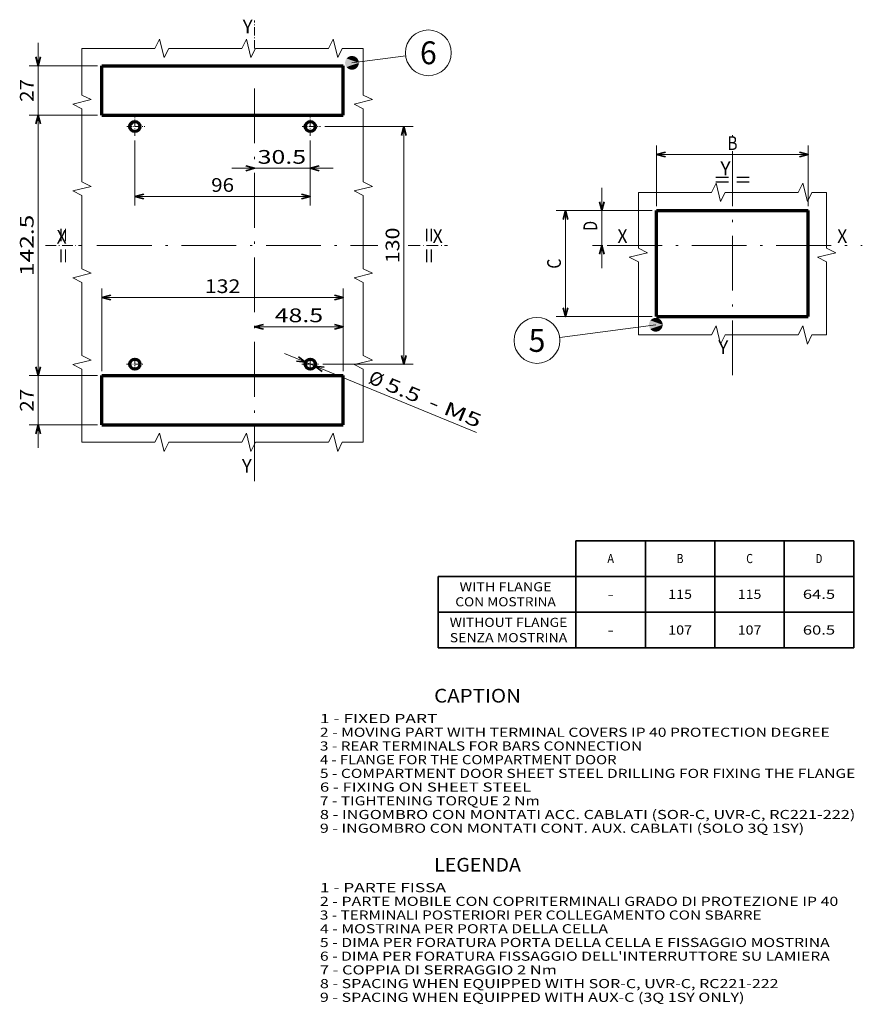
# Model space of a CAD drawing. Extents: x 0 to 590, y 0 to 284.
# Drawn here: x 405 to 590, y 33 to 249 of the extents above; entities that cross this region are included whole.
import ezdxf
from ezdxf.enums import TextEntityAlignment as Align

# ---------------------------------------------------------------- set-up
doc = ezdxf.new("R2010")
doc.units = 0
doc.linetypes.add('DASHDOT', pattern=[18.5, 12, -3, 0.5, -3])
doc.layers.get('0').update_dxf_attribs({"lineweight": 13})
doc.styles.get("Standard").update_dxf_attribs({"font": 'isocp.shx'})
doc.dimstyles.get("Standard").update_dxf_attribs({"dimtxt": 2.5, "dimasz": 2.5, "dimexe": 1.25, "dimexo": 0.625, "dimtad": 1, "dimcen": 2.5, "dimadec": 0, "dimazin": 0, "dimtfac": 1, "dimtmove": 0, "dimatfit": 0, "dimfxl": 1, "dimarcsym": 0})

# ---------------------------------------------------------------- blocks, each defined once
blk = doc.blocks.new('*D39')
at = {"color": 7, "lineweight": 13}
blk.add_line((463.255304, 175.86688), (505.241433, 158.602459), dxfattribs=at)
at = {"color": 7, "lineweight": 35}
for points in [[(465.896067, 174.221323), (467.879624, 173.965389), (466.289781, 175.178814)], [(471.897882, 172.872799), (469.914325, 173.128735), (471.504169, 171.91531)]]:
    blk.add_lwpolyline(points, dxfattribs=at)
at = {"color": 7, "lineweight": 13}
for s, p, p2 in [('%%c', (481.390294, 169.491131), (484.164885, 168.350237)), ('5.5', (485.089748, 167.969939), (492.303689, 165.003612)), (' - M5', (493.228554, 164.623315), (505.621731, 159.527325))]:
    blk.add_text(s, height=3, rotation=337.647861, dxfattribs=at).set_placement(p, p2, align=Align.FIT)
blk = doc.blocks.new('*D40')
at = {"color": 7, "lineweight": 13, "ltscale": 0.482087}
blk.add_line((472.10615, 225.547064), (491.389629, 225.547064), dxfattribs=at)
at = {"color": 7, "lineweight": 13}
blk.add_line((489.389629, 173.547064), (489.389629, 225.547064), dxfattribs=at)
at = {"color": 7, "lineweight": 13, "ltscale": 0.492969}
blk.add_line((471.670867, 173.547064), (491.389629, 173.547064), dxfattribs=at)
at = {"color": 7, "lineweight": 35}
for points in [[(489.907268, 223.615213), (489.389629, 225.547064), (488.871993, 223.615213)], [(488.871993, 175.478915), (489.389629, 173.547064), (489.907268, 175.478915)]]:
    blk.add_lwpolyline(points, dxfattribs=at)
at = {"color": 7, "lineweight": 13}
for s, p, p2 in [('130', (488.389629, 195.647064), (488.389629, 203.447064)), ('= =', (496.389629, 195.647064), (496.389629, 203.447064))]:
    blk.add_text(s, height=3, rotation=90.000003, dxfattribs=at).set_placement(p, p2, align=Align.FIT)
blk = doc.blocks.new('*D41')
at = {"color": 7, "lineweight": 13, "ltscale": 0.356567}
for p, q in [((430.496968, 222.52536), (430.496968, 208.262697)), ((468.896968, 222.52536), (468.896968, 208.262697))]:
    blk.add_line(p, q, dxfattribs=at)
at = {"color": 7, "lineweight": 13}
blk.add_line((430.496968, 210.262697), (468.896968, 210.262697), dxfattribs=at)
at = {"color": 7, "lineweight": 35}
for points in [[(432.428819, 210.780334), (430.496968, 210.262697), (432.428819, 209.745058)], [(466.965116, 209.745058), (468.896968, 210.262697), (466.965116, 210.780334)]]:
    blk.add_lwpolyline(points, dxfattribs=at)
at = {"color": 7, "lineweight": 13}
blk.add_text('96', height=3, dxfattribs=at).set_placement((447.196968, 211.262697), (452.196968, 211.262697), align=Align.FIT)
blk = doc.blocks.new('*D42')
at = {"color": 7, "lineweight": 13, "ltscale": 0.374101}
for p, q in [((422.296968, 228.047064), (407.332926, 228.047064)), ((422.296968, 171.047063), (407.332926, 171.047063))]:
    blk.add_line(p, q, dxfattribs=at)
at = {"color": 7, "lineweight": 13}
blk.add_line((409.332926, 171.047063), (409.332926, 228.047064), dxfattribs=at)
at = {"color": 7, "lineweight": 35}
for points in [[(409.850565, 226.115213), (409.332926, 228.047064), (408.815287, 226.115213)], [(408.815287, 172.978915), (409.332926, 171.047063), (409.850565, 172.978915)]]:
    blk.add_lwpolyline(points, dxfattribs=at)
at = {"color": 7, "lineweight": 13}
for s, p, p2 in [('142.5', (408.332926, 192.847064), (408.332926, 206.247064)), ('= =', (416.332926, 195.647064), (416.332926, 203.447064))]:
    blk.add_text(s, height=3, rotation=90.000003, dxfattribs=at).set_placement(p, p2, align=Align.FIT)
blk = doc.blocks.new('*D43')
at = {"color": 7, "lineweight": 13}
blk.add_line((409.332926, 223.047064), (409.332926, 243.847065), dxfattribs=at)
at = {"color": 7, "lineweight": 13, "ltscale": 0.374101}
for p, q in [((422.296968, 238.847064), (407.332926, 238.847064)), ((422.296968, 228.047064), (407.332926, 228.047064))]:
    blk.add_line(p, q, dxfattribs=at)
at = {"color": 7, "lineweight": 35}
for points in [[(408.815287, 240.778916), (409.332926, 238.847064), (409.850565, 240.778916)], [(409.850565, 226.115213), (409.332926, 228.047064), (408.815287, 226.115213)]]:
    blk.add_lwpolyline(points, dxfattribs=at)
at = {"color": 7, "lineweight": 13}
blk.add_text('27', height=3, rotation=90.000003, dxfattribs=at).set_placement((408.332926, 230.947064), (408.332926, 235.947064), align=Align.FIT)
blk = doc.blocks.new('*D44')
at = {"color": 7, "lineweight": 13}
blk.add_line((409.332926, 155.247063), (409.332926, 176.047064), dxfattribs=at)
at = {"color": 7, "lineweight": 13, "ltscale": 0.374101}
for p, q in [((422.296968, 171.047063), (407.332926, 171.047063)), ((422.296968, 160.247063), (407.332926, 160.247063))]:
    blk.add_line(p, q, dxfattribs=at)
at = {"color": 7, "lineweight": 35}
for points in [[(408.815287, 172.978915), (409.332926, 171.047063), (409.850565, 172.978915)], [(409.850565, 158.315212), (409.332926, 160.247063), (408.815287, 158.315212)]]:
    blk.add_lwpolyline(points, dxfattribs=at)
at = {"color": 7, "lineweight": 13}
blk.add_text('27', height=3, rotation=90.000003, dxfattribs=at).set_placement((408.332926, 163.147063), (408.332926, 168.147063), align=Align.FIT)
blk = doc.blocks.new('*D45')
at = {"color": 7, "lineweight": 13, "ltscale": 0.451693}
for p, q in [((423.296968, 172.047064), (423.296968, 190.114765)), ((476.096968, 172.047064), (476.096968, 190.114765))]:
    blk.add_line(p, q, dxfattribs=at)
at = {"color": 7, "lineweight": 13}
blk.add_line((423.296968, 188.114765), (476.096968, 188.114765), dxfattribs=at)
at = {"color": 7, "lineweight": 35}
for points in [[(425.228819, 188.632403), (423.296968, 188.114765), (425.228819, 187.597126)], [(474.165117, 187.597126), (476.096968, 188.114765), (474.165117, 188.632403)]]:
    blk.add_lwpolyline(points, dxfattribs=at)
at = {"color": 7, "lineweight": 13}
blk.add_text('132', height=3, dxfattribs=at).set_placement((445.796968, 189.114765), (453.596968, 189.114765), align=Align.FIT)
blk = doc.blocks.new('*D46')
at = {"color": 7, "lineweight": 13, "ltscale": 0.292251}
blk.add_line((476.096968, 172.047064), (476.096968, 183.737087), dxfattribs=at)
at = {"color": 7, "lineweight": 13, "ltscale": 0.485}
blk.add_line((456.696968, 181.737087), (476.096968, 181.737087), dxfattribs=at)
at = {"color": 7, "lineweight": 35}
for points in [[(458.62882, 182.254727), (456.696968, 181.737087), (458.62882, 181.21945)], [(474.165117, 181.21945), (476.096968, 181.737087), (474.165117, 182.254727)]]:
    blk.add_lwpolyline(points, dxfattribs=at)
at = {"color": 7, "lineweight": 13}
blk.add_text('48.5', height=3, dxfattribs=at).set_placement((461.096968, 182.737087), (471.696968, 182.737087), align=Align.FIT)
blk = doc.blocks.new('*D47')
at = {"color": 7, "lineweight": 13, "ltscale": 0.202923}
blk.add_line((468.896968, 222.52536), (468.896968, 214.408458), dxfattribs=at)
at = {"color": 7, "lineweight": 13}
blk.add_line((451.696968, 216.408458), (473.896968, 216.408458), dxfattribs=at)
at = {"color": 7, "lineweight": 35}
for points in [[(454.765116, 215.890819), (456.696968, 216.408458), (454.765116, 216.926096)], [(470.828819, 216.926096), (468.896968, 216.408458), (470.828819, 215.890819)]]:
    blk.add_lwpolyline(points, dxfattribs=at)
at = {"color": 7, "lineweight": 13}
blk.add_text('30.5', height=3, dxfattribs=at).set_placement((457.368791, 217.408458), (467.968791, 217.408458), align=Align.FIT)
blk = doc.blocks.new('*D90')
at = {"color": 6, "lineweight": 13}
for p, q in [((543.712374, 207.147064), (522.747771, 207.147064)), ((524.747771, 183.947064), (524.747771, 207.147064)), ((543.712374, 183.947064), (522.747771, 183.947064))]:
    blk.add_line(p, q, dxfattribs=at)
at = {"color": 6, "lineweight": 35}
for points in [[(525.265411, 205.215213), (524.747771, 207.147064), (524.230132, 205.215213)], [(524.230132, 185.878915), (524.747771, 183.947064), (525.265411, 185.878915)]]:
    blk.add_lwpolyline(points, dxfattribs=at)
at = {"color": 6, "lineweight": 13}
blk.add_text('C', height=3, rotation=90.000003, dxfattribs=at).set_placement((523.747771, 194.447064), (523.747771, 196.647064), align=Align.FIT)
blk = doc.blocks.new('*D91')
at = {"color": 6, "lineweight": 13, "ltscale": 0.331829}
for p, q in [((544.712374, 208.147064), (544.712374, 221.420227)), ((577.912374, 208.147064), (577.912374, 221.420227))]:
    blk.add_line(p, q, dxfattribs=at)
at = {"color": 6, "lineweight": 13}
blk.add_line((544.712374, 219.420227), (577.912374, 219.420227), dxfattribs=at)
at = {"color": 6, "lineweight": 35}
for points in [[(546.644226, 219.937866), (544.712374, 219.420227), (546.644226, 218.902588)], [(575.980523, 218.902588), (577.912374, 219.420227), (575.980523, 219.937866)]]:
    blk.add_lwpolyline(points, dxfattribs=at)
at = {"color": 6, "lineweight": 13}
for s, p, p2 in [('B', (560.212375, 220.420227), (562.412375, 220.420227)), ('= =', (557.412375, 212.420227), (565.212375, 212.420227))]:
    blk.add_text(s, height=3, dxfattribs=at).set_placement(p, p2, align=Align.FIT)
blk = doc.blocks.new('*D92')
at = {"color": 6, "lineweight": 13, "ltscale": 0.44}
blk.add_line((532.690704, 194.547064), (532.690704, 212.147064), dxfattribs=at)
at = {"color": 6, "lineweight": 13, "ltscale": 0.325542}
blk.add_line((543.712374, 207.147064), (530.690704, 207.147064), dxfattribs=at)
at = {"color": 6, "lineweight": 13, "ltscale": 0.055331}
blk.add_line((532.903948, 199.547064), (530.690704, 199.547064), dxfattribs=at)
at = {"color": 6, "lineweight": 35}
for points in [[(532.173068, 209.078915), (532.690704, 207.147064), (533.208343, 209.078915)], [(533.208343, 197.615213), (532.690704, 199.547064), (532.173068, 197.615213)]]:
    blk.add_lwpolyline(points, dxfattribs=at)
at = {"color": 6, "lineweight": 13}
blk.add_text('D', height=3, rotation=90.000003, dxfattribs=at).set_placement((531.690704, 202.70307), (531.690704, 204.90307), align=Align.FIT)
blk = doc.blocks.new('BLOCK1')
at = {"color": 7, "lineweight": 35}
for p, q in [((527.049316, 111.467018), (527.049316, 134.923157)), ((527.049316, 134.923157), (587.842651, 134.923157)), ((542.24762, 111.467018), (542.24762, 134.923157)), ((557.445984, 111.467018), (557.445984, 134.923157)), ((572.644287, 111.467018), (572.644287, 134.923157)), ((587.842651, 111.467018), (587.842651, 134.923157)), ((496.865082, 127.104446), (587.842651, 127.104446)), ((496.865082, 119.285736), (587.842651, 119.285736)), ((496.865082, 111.467018), (587.842651, 111.467018))]:
    blk.add_line(p, q, dxfattribs=at)
at = {"color": 7, "lineweight": 35, "ltscale": 0.390936}
blk.add_line((496.865082, 111.467018), (496.865082, 127.104446), dxfattribs=at)
at = {"color": 7, "lineweight": 13}
for s, p, p2 in [('A', (533.915161, 130.013794), (535.381836, 130.013794)), ('B', (549.113464, 130.013794), (550.580139, 130.013794)), ('C', (564.311768, 130.013794), (565.778442, 130.013794)), ('D', (579.510132, 130.013794), (580.976807, 130.013794)), ('WITH FLANGE', (501.564758, 123.834892), (521.69812, 123.834892)), ('115', (547.246826, 122.195084), (552.446838, 122.195084)), ('115', (562.445129, 122.195084), (567.645142, 122.195084)), ('64.5', (576.710144, 122.195084), (583.776794, 122.195084)), ('CON MOSTRINA', (500.631409, 120.555283), (522.631409, 120.555283)), ('WITHOUT FLANGE', (499.416321, 116.051132), (525.149658, 116.051132)), ('107', (547.246826, 114.376373), (552.446838, 114.376373)), ('107', (562.445129, 114.376373), (567.645142, 114.376373)), ('60.5', (576.710144, 114.376373), (583.776794, 114.376373)), ('SENZA MOSTRINA', (499.416321, 112.701622), (525.149658, 112.701622))]:
    blk.add_text(s, height=2, dxfattribs=at).set_placement(p, p2, align=Align.FIT)
at = {"color": 1, "lineweight": 13}
for p, p2 in [((533.915161, 122.195084), (535.381836, 122.195084)), ((533.915161, 114.376373), (535.381836, 114.376373))]:
    blk.add_text('-', height=2, dxfattribs=at).set_placement(p, p2, align=Align.FIT)
blk = doc.blocks.new('BLOCK2')
at = {"color": 7, "lineweight": 13}
for s, p, p2 in [('1 - PARTE FISSA', (471, 58), (498.600006, 58)), ('2 - PARTE MOBILE CON COPRITERMINALI GRADO DI PROTEZIONE IP 40', (471, 55), (584.466736, 55)), ('3 - TERMINALI POSTERIORI PER COLLEGAMENTO CON SBARRE', (471, 52), (567.666748, 52)), ('4 - MOSTRINA PER PORTA DELLA CELLA', (471, 49), (534.066711, 49)), ('5 - DIMA PER FORATURA PORTA DELLA CELLA E FISSAGGIO MOSTRINA', (471, 46), (582.600098, 46)), ("6 - DIMA PER FORATURA FISSAGGIO DELL'INTERRUTTORE SU LAMIERA", (471, 43), (582.600098, 43)), ('7 - COPPIA DI SERRAGGIO 2 Nm', (471, 40), (522.866699, 40)), ('8 - SPACING WHEN EQUIPPED WITH SOR-C, UVR-C, RC221-222', (471, 37), (571.400085, 37)), ('9 - SPACING WHEN EQUIPPED WITH AUX-C (3Q 1SY ONLY)', (471, 34), (563.933411, 34))]:
    blk.add_text(s, height=2, dxfattribs=at).set_placement(p, p2, align=Align.FIT)
blk = doc.blocks.new('BLOCK3')
at = {"color": 7, "lineweight": 13}
blk.add_text('LEGENDA', height=3, dxfattribs=at).set_placement((496, 62.5), (515, 62.5), align=Align.FIT)
blk = doc.blocks.new('BLOCK4')
at = {"color": 7, "lineweight": 13}
for s, p, p2 in [('1 - FIXED PART', (471, 95), (496.733337, 95)), ('2 - MOVING PART WITH TERMINAL COVERS IP 40 PROTECTION DEGREE', (471, 92), (582.600098, 92)), ('3 - REAR TERMINALS FOR BARS CONNECTION', (471, 89), (541.533386, 89)), ('4 - FLANGE FOR THE COMPARTMENT DOOR', (471, 86), (535.93335, 86)), ('5 - COMPARTMENT DOOR SHEET STEEL DRILLING FOR FIXING THE FLANGE', (471, 83), (588.200073, 83)), ('6 - FIXING ON SHEET STEEL', (471, 80), (517.266663, 80)), ('7 - TIGHTENING TORQUE 2 Nm', (471, 77), (519.133362, 77)), ('8 - INGOMBRO CON MONTATI ACC. CABLATI (SOR-C, UVR-C, RC221-222)', (471, 74), (588.200073, 74)), ('9 - INGOMBRO CON MONTATI CONT. AUX. CABLATI (SOLO 3Q 1SY)', (471, 71), (577.000061, 71))]:
    blk.add_text(s, height=2, dxfattribs=at).set_placement(p, p2, align=Align.FIT)
blk = doc.blocks.new('BLOCK5')
at = {"color": 7, "lineweight": 13}
blk.add_text('CAPTION', height=3, dxfattribs=at).set_placement((496, 99.5), (515, 99.5), align=Align.FIT)
blk = doc.blocks.new('BLOCK25')
at = {"color": 7, "lineweight": 13}
blk.add_text('Y', height=7.500001, dxfattribs=at).set_placement((-6.528675, 116.972275), (-1.028675, 116.972275), align=Align.FIT)
blk = doc.blocks.new('BLOCK26')
at = {"color": 7, "lineweight": 13}
blk.add_text('Y', height=7.500001, dxfattribs=at).set_placement((-7.000813, -123.341629), (-1.500812, -123.341629), align=Align.FIT)
blk = doc.blocks.new('BLOCK27')
at = {"color": 7, "lineweight": 13}
blk.add_text('X', height=7.500001, dxfattribs=at).set_placement((97.458794, 2.365995), (102.958794, 2.365995), align=Align.FIT)
blk = doc.blocks.new('BLOCK28')
at = {"color": 7, "lineweight": 13}
blk.add_text('X', height=7.500001, dxfattribs=at).set_placement((-108.329048, 1.972547), (-102.829048, 1.972547), align=Align.FIT)
blk = doc.blocks.new('BLOCK29')
at = {"color": 7, "lineweight": 13}
blk.add_line((53.292866, 100.861427), (82.686813, 104.724632), dxfattribs=at)
blk.add_circle((95.114616, 106.358002), 12.534676, dxfattribs=at)
for points in [[(57.042866, 100.861427), (49.851494, 102.351219), (49.773048, 102.155029), (49.81089, 102.253677)], [(57.042866, 100.861427), (49.940865, 102.542679), (49.851494, 102.351219), (49.894833, 102.447578)], [(57.042866, 100.861427), (50.040874, 102.728798), (49.940865, 102.542679), (49.989559, 102.636444)], [(57.042866, 100.861427), (50.151207, 102.908997), (50.040874, 102.728798), (50.094776, 102.819672)], [(57.042866, 100.861427), (50.271519, 103.082687), (50.151207, 102.908997), (50.21014, 102.996689)], [(57.042866, 100.861427), (50.401421, 103.249329), (50.271519, 103.082687), (50.335297, 103.166924)], [(57.042866, 100.861427), (50.540501, 103.408386), (50.401421, 103.249329), (50.469841, 103.329834)], [(57.042866, 100.861427), (50.68832, 103.559364), (50.540501, 103.408386), (50.613346, 103.484917)], [(57.042866, 100.861427), (50.844402, 103.701775), (50.68832, 103.559364), (50.765358, 103.631668)], [(57.042866, 100.861427), (51.008263, 103.835167), (50.844402, 103.701775), (50.925396, 103.769623)], [(57.042866, 100.861427), (51.179375, 103.959122), (51.008263, 103.835167), (51.092945, 103.898346)], [(57.042866, 100.861427), (51.357197, 104.073235), (51.179375, 103.959122), (51.267483, 104.017433)], [(57.042866, 100.861427), (51.541164, 104.177155), (51.357197, 104.073235), (51.448448, 104.126495)], [(57.042866, 100.861427), (51.73069, 104.270554), (51.541164, 104.177155), (51.635269, 104.225189)], [(57.042866, 100.861427), (51.925179, 104.353127), (51.73069, 104.270554), (51.827354, 104.31321)], [(57.042866, 100.861427), (52.124004, 104.424614), (51.925179, 104.353127), (52.02409, 104.390274)], [(57.042866, 100.861427), (52.326546, 104.484787), (52.124004, 104.424614), (52.224854, 104.456131)], [(57.042866, 100.861427), (52.532154, 104.533463), (52.326546, 104.484787), (52.429008, 104.510574)], [(57.042866, 100.861427), (52.740173, 104.57048), (52.532154, 104.533463), (52.635906, 104.553436)], [(57.042866, 100.861427), (52.949951, 104.595718), (52.740173, 104.57048), (52.844887, 104.584579)], [(57.042866, 100.861427), (53.16082, 104.609108), (52.949951, 104.595718), (53.05529, 104.603897)], [(57.042866, 100.861427), (53.372105, 104.610596), (53.16082, 104.609108), (53.266449, 104.611336)], [(57.042866, 100.861427), (53.583138, 104.600182), (53.372105, 104.610596), (53.477695, 104.606873)], [(57.042866, 100.861427), (53.793247, 104.577896), (53.583138, 104.600182), (53.688351, 104.590515)], [(57.042866, 100.861427), (54.00177, 104.543816), (53.793247, 104.577896), (53.897751, 104.562325)], [(57.042866, 100.861427), (54.208046, 104.498047), (54.00177, 104.543816), (54.105228, 104.522385)], [(57.042866, 100.861427), (54.411411, 104.440727), (54.208046, 104.498047), (54.310131, 104.470818)], [(57.042866, 100.861427), (54.611225, 104.372047), (54.411411, 104.440727), (54.511803, 104.407791)], [(57.042866, 100.861427), (54.806858, 104.292221), (54.611225, 104.372047), (54.709606, 104.333511)], [(57.042866, 100.861427), (54.997681, 104.201508), (54.806858, 104.292221), (54.902908, 104.248207)], [(57.042866, 100.861427), (55.183094, 104.100189), (54.997681, 104.201508), (55.091103, 104.152153)], [(57.042866, 100.861427), (55.362507, 103.988586), (55.183094, 104.100189), (55.273586, 104.045647)], [(57.042866, 100.861427), (55.535347, 103.867058), (55.362507, 103.988586), (55.449783, 103.929039)], [(57.042866, 100.861427), (55.701069, 103.735985), (55.535347, 103.867058), (55.619133, 103.802689)], [(57.042866, 100.861427), (55.859146, 103.595787), (55.701069, 103.735985), (55.781094, 103.667)], [(57.042866, 100.861427), (56.009079, 103.446907), (55.859146, 103.595787), (55.935162, 103.522408)], [(57.042866, 100.861427), (56.150383, 103.289825), (56.009079, 103.446907), (56.080837, 103.369362)], [(57.042866, 100.861427), (56.282619, 103.125031), (56.150383, 103.289825), (56.217663, 103.208359)], [(57.042866, 100.861427), (56.405361, 102.953049), (56.282619, 103.125031), (56.345203, 103.039902)], [(57.042866, 100.861427), (56.518227, 102.774429), (56.405361, 102.953049), (56.463055, 102.864532)], [(57.042866, 100.861427), (56.62085, 102.589737), (56.518227, 102.774429), (56.570839, 102.6828)], [(57.042866, 100.861427), (56.712906, 102.399551), (56.62085, 102.589737), (56.668217, 102.495293)], [(57.042866, 100.861427), (56.794106, 102.204491), (56.712906, 102.399551), (56.754883, 102.302589)], [(57.042866, 100.861427), (49.552162, 101.125359), (49.543236, 100.914261), (49.546211, 101.019875)], [(57.042866, 100.861427), (49.543236, 100.914261), (49.546211, 100.702988), (49.543236, 100.808601)], [(57.042866, 100.861427), (49.546211, 100.702988), (49.561085, 100.492226), (49.552162, 100.597504)], [(57.042866, 100.861427), (49.572968, 101.335625), (49.552162, 101.125359), (49.561085, 101.230637)], [(57.042866, 100.861427), (49.561085, 100.492226), (49.587803, 100.282631), (49.572968, 100.387238)], [(57.042866, 100.861427), (49.605579, 101.54438), (49.572968, 101.335625), (49.587803, 101.440231)], [(57.042866, 100.861427), (49.587803, 100.282631), (49.626282, 100.074875), (49.605579, 100.178482)], [(57.042866, 100.861427), (49.649895, 101.750969), (49.605579, 101.54438), (49.626282, 101.647987)], [(57.042866, 100.861427), (49.626282, 100.074875), (49.676403, 99.869614), (49.649895, 99.971893)], [(57.042866, 100.861427), (49.70578, 101.954735), (49.649895, 101.750969), (49.676403, 101.853249)], [(57.042866, 100.861427), (49.676403, 99.869614), (49.738007, 99.667503), (49.70578, 99.768127)], [(57.042866, 100.861427), (49.773048, 102.155029), (49.70578, 101.954735), (49.738007, 102.055359)], [(57.042866, 100.861427), (49.738007, 99.667503), (49.81089, 99.469185), (49.773048, 99.567833)], [(57.042866, 100.861427), (49.81089, 99.469185), (49.894833, 99.275284), (49.851494, 99.371643)], [(57.042866, 100.861427), (49.894833, 99.275284), (49.989559, 99.086418), (49.940865, 99.180183)], [(57.042866, 100.861427), (49.989559, 99.086418), (50.094776, 98.903191), (50.040878, 98.994064)], [(57.042866, 100.861427), (50.094776, 98.903191), (50.21014, 98.726173), (50.151215, 98.813866)], [(57.042866, 100.861427), (50.21014, 98.726173), (50.335297, 98.555939), (50.271519, 98.640175)], [(57.042866, 100.861427), (50.335297, 98.555939), (50.469841, 98.393021), (50.401421, 98.473534)], [(57.042866, 100.861427), (50.469841, 98.393021), (50.613346, 98.237946), (50.540501, 98.314476)], [(57.042866, 100.861427), (50.613346, 98.237946), (50.765358, 98.091194), (50.68832, 98.163498)], [(57.042866, 100.861427), (50.765358, 98.091194), (50.925396, 97.953239), (50.844402, 98.021088)], [(57.042866, 100.861427), (50.925396, 97.953239), (51.092945, 97.824516), (51.008263, 97.887695)], [(57.042866, 100.861427), (51.092945, 97.824516), (51.267483, 97.705429), (51.179375, 97.763741)], [(57.042866, 100.861427), (51.267483, 97.705429), (51.448448, 97.596367), (51.357197, 97.649628)], [(57.042866, 100.861427), (51.448448, 97.596367), (51.635269, 97.497673), (51.541164, 97.5457)], [(57.042866, 100.861427), (51.635269, 97.497673), (51.827354, 97.409653), (51.73069, 97.452309)], [(57.042866, 100.861427), (51.827354, 97.409653), (52.02409, 97.332588), (51.925179, 97.369736)], [(57.042866, 100.861427), (52.02409, 97.332588), (52.224854, 97.266731), (52.124008, 97.298248)], [(57.042866, 100.861427), (52.224854, 97.266731), (52.429008, 97.212288), (52.326546, 97.238075)], [(57.042866, 100.861427), (52.429008, 97.212288), (52.635906, 97.169426), (52.532154, 97.1894)], [(57.042866, 100.861427), (52.635906, 97.169426), (52.844887, 97.138283), (52.740177, 97.152382)], [(57.042866, 100.861427), (52.844887, 97.138283), (53.055294, 97.118965), (52.949955, 97.127144)], [(57.042866, 100.861427), (53.055294, 97.118965), (53.266449, 97.111526), (53.16082, 97.113754)], [(57.042866, 100.861427), (53.266449, 97.111526), (53.477695, 97.11599), (53.372105, 97.112267)], [(57.042866, 100.861427), (53.477695, 97.11599), (53.688351, 97.132339), (53.583138, 97.122681)], [(57.042866, 100.861427), (53.688351, 97.132339), (53.897751, 97.160538), (53.793247, 97.144966)], [(57.042866, 100.861427), (53.897751, 97.160538), (54.105232, 97.200478), (54.00177, 97.179047)], [(57.042866, 100.861427), (54.105232, 97.200478), (54.310131, 97.252045), (54.208046, 97.224815)], [(57.042866, 100.861427), (54.310131, 97.252045), (54.511803, 97.315071), (54.411411, 97.282135)], [(57.042866, 100.861427), (54.511803, 97.315071), (54.709606, 97.389351), (54.611225, 97.350815)], [(57.042866, 100.861427), (54.709606, 97.389351), (54.902912, 97.474655), (54.806858, 97.430641)], [(57.042866, 100.861427), (54.902912, 97.474655), (55.091103, 97.570709), (54.997681, 97.521355)], [(57.042866, 100.861427), (55.091103, 97.570709), (55.273586, 97.677216), (55.183094, 97.622673)], [(57.042866, 100.861427), (55.273586, 97.677216), (55.449783, 97.793823), (55.362507, 97.734276)], [(57.042866, 100.861427), (55.449783, 97.793823), (55.619133, 97.920174), (55.535347, 97.855804)], [(57.042866, 100.861427), (55.619133, 97.920174), (55.781097, 98.055862), (55.701069, 97.986877)], [(57.042866, 100.861427), (55.781097, 98.055862), (55.935162, 98.200455), (55.85915, 98.127075)], [(57.042866, 100.861427), (55.935162, 98.200455), (56.080837, 98.3535), (56.009079, 98.275955)], [(57.042866, 100.861427), (56.080837, 98.3535), (56.217663, 98.514503), (56.150383, 98.433037)], [(57.042866, 100.861427), (56.217663, 98.514503), (56.345203, 98.682961), (56.282619, 98.597832)], [(57.042866, 100.861427), (56.345203, 98.682961), (56.463055, 98.85833), (56.405361, 98.769814)], [(57.042866, 100.861427), (56.463055, 98.85833), (56.570839, 99.040062), (56.518227, 98.948433)], [(57.042866, 100.861427), (56.570839, 99.040062), (56.668217, 99.22757), (56.62085, 99.133133)], [(57.042866, 100.861427), (56.668217, 99.22757), (56.754883, 99.420273), (56.712906, 99.323311)], [(57.042866, 100.861427), (56.754883, 99.420273), (56.830555, 99.617546), (56.794106, 99.518372)], [(57.042866, 100.861427), (56.864193, 102.005165), (56.794106, 102.204491), (56.830555, 102.105316)], [(57.042866, 100.861427), (56.830555, 99.617546), (56.894997, 99.818764), (56.864193, 99.717705)], [(57.042866, 100.861427), (56.922939, 101.8022), (56.864193, 102.005165), (56.894997, 101.904099)], [(57.042866, 100.861427), (56.894997, 99.818764), (56.948002, 100.0233), (56.922939, 99.920662)], [(57.042866, 100.861427), (56.970165, 101.59626), (56.922939, 101.8022), (56.948002, 101.699562)], [(57.042866, 100.861427), (56.948002, 100.0233), (56.989407, 100.230492), (56.970165, 100.126602)], [(57.042866, 100.861427), (57.005714, 101.387978), (56.970165, 101.59626), (56.989407, 101.492371)], [(57.042866, 100.861427), (56.989407, 100.230492), (57.019073, 100.43969), (57.005714, 100.334885)], [(57.042866, 100.861427), (57.029476, 101.178032), (57.005714, 101.387978), (57.019073, 101.283173)], [(57.042866, 100.861427), (57.019073, 100.43969), (57.036911, 100.650223), (57.029476, 100.54483)], [(57.042866, 100.861427), (57.041378, 100.967079), (57.029476, 101.178032), (57.036911, 101.072639)], [(57.042866, 100.861427), (57.036911, 100.650223), (57.042866, 100.861435), (57.041378, 100.755783)]]:
    blk.add_solid(points, dxfattribs=at)
blk.add_text('6', height=12.500001, dxfattribs=at).set_placement((90.531281, 100.108002), (99.697952, 100.108002), align=Align.FIT)
blk = doc.blocks.new('BLOCK45')
at = {"color": 7, "lineweight": 13}
blk.add_text('X', height=7.500001, dxfattribs=at).set_placement((13.287606, 97.31559), (18.787607, 97.31559), align=Align.FIT)
blk = doc.blocks.new('BLOCK46')
at = {"color": 7, "lineweight": 13}
blk.add_text('Y', height=7.5, dxfattribs=at).set_placement((-51.79966, 36.53059), (-46.29966, 36.53059), align=Align.FIT)
blk = doc.blocks.new('BLOCK47')
at = {"color": 7, "lineweight": 13}
blk.add_text('X', height=7.500001, dxfattribs=at).set_placement((-106.971245, 97.31559), (-101.471245, 97.31559), align=Align.FIT)
blk = doc.blocks.new('BLOCK48')
at = {"color": 7, "lineweight": 13}
blk.add_text('Y', height=7.500001, dxfattribs=at).set_placement((-50.59782, 134.399689), (-45.09782, 134.399689), align=Align.FIT)
blk = doc.blocks.new('BLOCK49')
at = {"color": 7, "lineweight": 13}
blk.add_line((-85.995361, 52.561905), (-138.572647, 45.636837), dxfattribs=at)
blk.add_circle((-151, 44.000004), 12.534676, dxfattribs=at)
for points in [[(-82.245361, 52.561905), (-89.436737, 54.051697), (-89.515175, 53.855507), (-89.477333, 53.954155)], [(-82.245361, 52.561905), (-89.347359, 54.243153), (-89.436737, 54.051697), (-89.393394, 54.148052)], [(-82.245361, 52.561905), (-89.247353, 54.429276), (-89.347359, 54.243153), (-89.298668, 54.336918)], [(-82.245361, 52.561905), (-89.137016, 54.609467), (-89.247353, 54.429276), (-89.193451, 54.520149)], [(-82.245361, 52.561905), (-89.016708, 54.783161), (-89.137016, 54.609467), (-89.078087, 54.697159)], [(-82.245361, 52.561905), (-88.88681, 54.949802), (-89.016708, 54.783161), (-88.952927, 54.867393)], [(-82.245361, 52.561905), (-88.747726, 55.108864), (-88.88681, 54.949802), (-88.818382, 55.030312)], [(-82.245361, 52.561905), (-88.599907, 55.259834), (-88.747726, 55.108864), (-88.674881, 55.18539)], [(-82.245361, 52.561905), (-88.443817, 55.402245), (-88.599907, 55.259834), (-88.522873, 55.332142)], [(-82.245361, 52.561905), (-88.279968, 55.535637), (-88.443817, 55.402245), (-88.362831, 55.470097)], [(-82.245361, 52.561905), (-88.108849, 55.659592), (-88.279968, 55.535637), (-88.195282, 55.598824)], [(-82.245361, 52.561905), (-87.93103, 55.773712), (-88.108849, 55.659592), (-88.020744, 55.717903)], [(-82.245361, 52.561905), (-87.747063, 55.877632), (-87.93103, 55.773712), (-87.839775, 55.826965)], [(-82.245361, 52.561905), (-87.557541, 55.971027), (-87.747063, 55.877632), (-87.652954, 55.925667)], [(-82.245361, 52.561905), (-87.363052, 56.0536), (-87.557541, 55.971027), (-87.460876, 56.013683)], [(-82.245361, 52.561905), (-87.164215, 56.125088), (-87.363052, 56.0536), (-87.264137, 56.090744)], [(-82.245361, 52.561905), (-86.961685, 56.185265), (-87.164215, 56.125088), (-87.06337, 56.156601)], [(-82.245361, 52.561905), (-86.756073, 56.23394), (-86.961685, 56.185265), (-86.859222, 56.211052)], [(-82.245361, 52.561905), (-86.54805, 56.270954), (-86.756073, 56.23394), (-86.652321, 56.25391)], [(-82.245361, 52.561905), (-86.338272, 56.296196), (-86.54805, 56.270954), (-86.443344, 56.285049)], [(-82.245361, 52.561905), (-86.127411, 56.309578), (-86.338272, 56.296196), (-86.232933, 56.304375)], [(-82.245361, 52.561905), (-85.916122, 56.311066), (-86.127411, 56.309578), (-86.021782, 56.311813)], [(-82.245361, 52.561905), (-85.705093, 56.300652), (-85.916122, 56.311066), (-85.810532, 56.30735)], [(-82.245361, 52.561905), (-85.49498, 56.27837), (-85.705093, 56.300652), (-85.599876, 56.290993)], [(-82.245361, 52.561905), (-85.286453, 56.244289), (-85.49498, 56.27837), (-85.39048, 56.262802)], [(-82.245361, 52.561905), (-85.080185, 56.198517), (-85.286453, 56.244289), (-85.182999, 56.222855)], [(-82.245361, 52.561905), (-84.876816, 56.141201), (-85.080185, 56.198517), (-84.978096, 56.171291)], [(-82.245361, 52.561905), (-84.676994, 56.072521), (-84.876816, 56.141201), (-84.776421, 56.108269)], [(-82.245361, 52.561905), (-84.481369, 55.992699), (-84.676994, 56.072521), (-84.578621, 56.033989)], [(-82.245361, 52.561905), (-84.290543, 55.901978), (-84.481369, 55.992699), (-84.385315, 55.948681)], [(-82.245361, 52.561905), (-84.105133, 55.800659), (-84.290543, 55.901978), (-84.197121, 55.852627)], [(-82.245361, 52.561905), (-83.92572, 55.689056), (-84.105133, 55.800659), (-84.014641, 55.746124)], [(-82.245361, 52.561905), (-83.752876, 55.567528), (-83.92572, 55.689056), (-83.838448, 55.629509)], [(-82.245361, 52.561905), (-83.587158, 55.436455), (-83.752876, 55.567528), (-83.669098, 55.503159)], [(-82.245361, 52.561905), (-83.429077, 55.296261), (-83.587158, 55.436455), (-83.507126, 55.367474)], [(-82.245361, 52.561905), (-83.279152, 55.147385), (-83.429077, 55.296261), (-83.353065, 55.222878)], [(-82.245361, 52.561905), (-83.13784, 54.990299), (-83.279152, 55.147385), (-83.20739, 55.069836)], [(-82.245361, 52.561905), (-83.005608, 54.825504), (-83.13784, 54.990299), (-83.070564, 54.908833)], [(-82.245361, 52.561905), (-82.882866, 54.653522), (-83.005608, 54.825504), (-82.943024, 54.740379)], [(-82.245361, 52.561905), (-82.770004, 54.474899), (-82.882866, 54.653522), (-82.825172, 54.56501)], [(-82.245361, 52.561905), (-82.667374, 54.290207), (-82.770004, 54.474899), (-82.717384, 54.383278)], [(-82.245361, 52.561905), (-82.575317, 54.100029), (-82.667374, 54.290207), (-82.62001, 54.195763)], [(-82.245361, 52.561905), (-82.494118, 53.904961), (-82.575317, 54.100029), (-82.533348, 54.003067)], [(-82.245361, 52.561905), (-82.424034, 53.705635), (-82.494118, 53.904961), (-82.457672, 53.805794)], [(-82.245361, 52.561905), (-89.736061, 52.825832), (-89.744987, 52.614731), (-89.742012, 52.720345)], [(-82.245361, 52.561905), (-89.744987, 52.614731), (-89.742012, 52.403465), (-89.744987, 52.509079)], [(-82.245361, 52.561905), (-89.742012, 52.403465), (-89.727142, 52.192696), (-89.736061, 52.297974)], [(-82.245361, 52.561905), (-89.715256, 53.036095), (-89.736061, 52.825832), (-89.727142, 52.93111)], [(-82.245361, 52.561905), (-89.727142, 52.192696), (-89.700424, 51.983101), (-89.715256, 52.087711)], [(-82.245361, 52.561905), (-89.682648, 53.244854), (-89.715256, 53.036095), (-89.700424, 53.140705)], [(-82.245361, 52.561905), (-89.700424, 51.983101), (-89.661942, 51.775345), (-89.682648, 51.878952)], [(-82.245361, 52.561905), (-89.638329, 53.451447), (-89.682648, 53.244854), (-89.661942, 53.348461)], [(-82.245361, 52.561905), (-89.661942, 51.775345), (-89.611824, 51.570087), (-89.638329, 51.672363)], [(-82.245361, 52.561905), (-89.582443, 53.655212), (-89.638329, 53.451447), (-89.611824, 53.553722)], [(-82.245361, 52.561905), (-89.611824, 51.570087), (-89.550224, 51.367977), (-89.582443, 51.468597)], [(-82.245361, 52.561905), (-89.515175, 53.855507), (-89.582443, 53.655212), (-89.550224, 53.755833)], [(-82.245361, 52.561905), (-89.550224, 51.367977), (-89.477333, 51.169655), (-89.515175, 51.268303)], [(-82.245361, 52.561905), (-89.477333, 51.169655), (-89.393394, 50.975754), (-89.436737, 51.072113)], [(-82.245361, 52.561905), (-89.393394, 50.975754), (-89.298668, 50.786892), (-89.347359, 50.880657)], [(-82.245361, 52.561905), (-89.298668, 50.786892), (-89.193451, 50.603661), (-89.247345, 50.694534)], [(-82.245361, 52.561905), (-89.193451, 50.603661), (-89.078087, 50.426647), (-89.137016, 50.514343)], [(-82.245361, 52.561905), (-89.078087, 50.426647), (-88.952927, 50.256413), (-89.016708, 50.340649)], [(-82.245361, 52.561905), (-88.952927, 50.256413), (-88.818382, 50.093498), (-88.88681, 50.174007)], [(-82.245361, 52.561905), (-88.818382, 50.093498), (-88.674881, 49.938419), (-88.747726, 50.014946)], [(-82.245361, 52.561905), (-88.674881, 49.938419), (-88.522873, 49.791668), (-88.599907, 49.863972)], [(-82.245361, 52.561905), (-88.522873, 49.791668), (-88.362831, 49.653709), (-88.443817, 49.721561)], [(-82.245361, 52.561905), (-88.362831, 49.653709), (-88.195282, 49.524986), (-88.279968, 49.588169)], [(-82.245361, 52.561905), (-88.195282, 49.524986), (-88.020744, 49.405907), (-88.108849, 49.464218)], [(-82.245361, 52.561905), (-88.020744, 49.405907), (-87.839775, 49.296844), (-87.93103, 49.350098)], [(-82.245361, 52.561905), (-87.839775, 49.296844), (-87.652954, 49.198143), (-87.747063, 49.246178)], [(-82.245361, 52.561905), (-87.652954, 49.198143), (-87.460876, 49.110126), (-87.557533, 49.152782)], [(-82.245361, 52.561905), (-87.460876, 49.110126), (-87.264137, 49.033066), (-87.363052, 49.07021)], [(-82.245361, 52.561905), (-87.264137, 49.033066), (-87.06337, 48.967209), (-87.164215, 48.998722)], [(-82.245361, 52.561905), (-87.06337, 48.967209), (-86.859222, 48.912762), (-86.961685, 48.938545)], [(-82.245361, 52.561905), (-86.859222, 48.912762), (-86.652321, 48.8699), (-86.756073, 48.889874)], [(-82.245361, 52.561905), (-86.652321, 48.8699), (-86.443344, 48.83876), (-86.54805, 48.852856)], [(-82.245361, 52.561905), (-86.443344, 48.83876), (-86.232933, 48.819435), (-86.338272, 48.827618)], [(-82.245361, 52.561905), (-86.232933, 48.819435), (-86.021774, 48.811996), (-86.127411, 48.814232)], [(-82.245361, 52.561905), (-86.021774, 48.811996), (-85.810532, 48.81646), (-85.916122, 48.81274)], [(-82.245361, 52.561905), (-85.810532, 48.81646), (-85.599876, 48.832817), (-85.705093, 48.823154)], [(-82.245361, 52.561905), (-85.599876, 48.832817), (-85.390472, 48.861012), (-85.49498, 48.84544)], [(-82.245361, 52.561905), (-85.390472, 48.861012), (-85.182999, 48.900955), (-85.286453, 48.87952)], [(-82.245361, 52.561905), (-85.182999, 48.900955), (-84.978096, 48.952518), (-85.080185, 48.925293)], [(-82.245361, 52.561905), (-84.978096, 48.952518), (-84.776421, 49.015541), (-84.876816, 48.982609)], [(-82.245361, 52.561905), (-84.776421, 49.015541), (-84.578621, 49.089821), (-84.676994, 49.051289)], [(-82.245361, 52.561905), (-84.578621, 49.089821), (-84.385315, 49.175129), (-84.481369, 49.131115)], [(-82.245361, 52.561905), (-84.385315, 49.175129), (-84.197121, 49.271187), (-84.290543, 49.221832)], [(-82.245361, 52.561905), (-84.197121, 49.271187), (-84.014633, 49.377686), (-84.105133, 49.323151)], [(-82.245361, 52.561905), (-84.014633, 49.377686), (-83.83844, 49.494301), (-83.92572, 49.434753)], [(-82.245361, 52.561905), (-83.83844, 49.494301), (-83.66909, 49.620651), (-83.752876, 49.556282)], [(-82.245361, 52.561905), (-83.66909, 49.620651), (-83.507126, 49.75634), (-83.587158, 49.687351)], [(-82.245361, 52.561905), (-83.507126, 49.75634), (-83.353065, 49.900932), (-83.429077, 49.827549)], [(-82.245361, 52.561905), (-83.353065, 49.900932), (-83.20739, 50.053974), (-83.279152, 49.976425)], [(-82.245361, 52.561905), (-83.20739, 50.053974), (-83.070564, 50.214977), (-83.13784, 50.133514)], [(-82.245361, 52.561905), (-83.070564, 50.214977), (-82.943024, 50.38343), (-83.005608, 50.298309)], [(-82.245361, 52.561905), (-82.943024, 50.38343), (-82.825172, 50.558804), (-82.882866, 50.470287)], [(-82.245361, 52.561905), (-82.825172, 50.558804), (-82.717384, 50.740532), (-82.770004, 50.648911)], [(-82.245361, 52.561905), (-82.717384, 50.740532), (-82.62001, 50.928047), (-82.667374, 50.833603)], [(-82.245361, 52.561905), (-82.62001, 50.928047), (-82.533348, 51.120743), (-82.575317, 51.023785)], [(-82.245361, 52.561905), (-82.533348, 51.120743), (-82.457672, 51.318016), (-82.494118, 51.218849)], [(-82.245361, 52.561905), (-82.457672, 51.318016), (-82.393227, 51.519241), (-82.424034, 51.418175)], [(-82.245361, 52.561905), (-82.365288, 53.502678), (-82.424034, 53.705635), (-82.393227, 53.604568)], [(-82.245361, 52.561905), (-82.393227, 51.519241), (-82.340225, 51.723774), (-82.365288, 51.621132)], [(-82.245361, 52.561905), (-82.318062, 53.29673), (-82.365288, 53.502678), (-82.340225, 53.400036)], [(-82.245361, 52.561905), (-82.340225, 51.723774), (-82.29882, 51.930969), (-82.318062, 51.82708)], [(-82.245361, 52.561905), (-82.282509, 53.088455), (-82.318062, 53.29673), (-82.29882, 53.192841)], [(-82.245361, 52.561905), (-82.29882, 51.930969), (-82.26915, 52.140163), (-82.282509, 52.035355)], [(-82.245361, 52.561905), (-82.258751, 52.878506), (-82.282509, 53.088455), (-82.26915, 52.983646)], [(-82.245361, 52.561905), (-82.26915, 52.140163), (-82.251312, 52.3507), (-82.258751, 52.245308)], [(-82.245361, 52.561905), (-82.246849, 52.667549), (-82.258751, 52.878506), (-82.251312, 52.773109)], [(-82.245361, 52.561905), (-82.251312, 52.3507), (-82.245361, 52.561905), (-82.246849, 52.456261)]]:
    blk.add_solid(points, dxfattribs=at)
blk.add_text('5', height=12.500001, dxfattribs=at).set_placement((-155.583328, 37.750004), (-146.416656, 37.750004), align=Align.FIT)

msp = doc.modelspace()

# ---------------------------------------------------------------- linework, layer by layer
at = {"color": 7, "linetype": 'DASHDOT', "lineweight": 13, "ltscale": 0.153761}
msp.add_line((456.697, 242.5991), (456.697, 248.7496), dxfattribs=at)
at = {"color": 7, "lineweight": 70}
for p, q in [((423.297, 238.8471), (476.097, 238.8471)), ((423.297, 228.0471), (476.097, 228.0471)), ((544.7124, 207.1471), (577.9124, 207.1471)), ((544.7124, 183.9471), (544.7124, 207.1471)), ((577.9124, 183.9471), (577.9124, 207.1471)), ((544.7124, 183.9471), (577.9124, 183.9471)), ((423.297, 171.0471), (476.097, 171.0471)), ((423.297, 160.2471), (476.097, 160.2471))]:
    msp.add_line(p, q, dxfattribs=at)
at = {"color": 7, "lineweight": 70, "ltscale": 0.27}
for p, q in [((423.297, 228.0471), (423.297, 238.8471)), ((476.097, 228.0471), (476.097, 238.8471)), ((423.297, 160.2471), (423.297, 171.0471)), ((476.097, 160.2471), (476.097, 171.0471))]:
    msp.add_line(p, q, dxfattribs=at)
at = {"color": 7, "linetype": 'DASHDOT', "lineweight": 13}
for p, q in [((456.697, 147.914), (456.697, 235.2914)), ((561.3124, 171.144), (561.3124, 223.9234)), ((422.1995, 199.5471), (483.6541, 199.5471)), ((533.9039, 199.5471), (589.7298, 199.5471))]:
    msp.add_line(p, q, dxfattribs=at)
at = {"color": 7, "linetype": 'DASHDOT', "lineweight": 13, "ltscale": 0.105415}
for p, q in [((430.497, 223.5254), (430.497, 227.742)), ((468.897, 223.5254), (468.897, 227.742))]:
    msp.add_line(p, q, dxfattribs=at)
at = {"color": 7, "linetype": 'DASHDOT', "lineweight": 13, "ltscale": 0.100166}
for p, q in [((428.6995, 225.5471), (432.7061, 225.5471)), ((467.0995, 225.5471), (471.1061, 225.5471))]:
    msp.add_line(p, q, dxfattribs=at)
at = {"color": 7, "linetype": 'DASHDOT', "lineweight": 13, "ltscale": 0.194877}
msp.add_line((410.9516, 199.5471), (418.7467, 199.5471), dxfattribs=at)
at = {"color": 7, "linetype": 'DASHDOT', "lineweight": 13, "ltscale": 0.215083}
msp.add_line((490.3456, 199.5471), (498.9489, 199.5471), dxfattribs=at)
at = {"color": 7, "linetype": 'DASHDOT', "lineweight": 13, "ltscale": 0.0696}
for p, q in [((430.497, 172.1551), (430.497, 174.9391)), ((468.897, 172.1551), (468.897, 174.9391))]:
    msp.add_line(p, q, dxfattribs=at)
at = {"color": 7, "linetype": 'DASHDOT', "lineweight": 13, "ltscale": 0.0504}
msp.add_line((468.897, 172.5391), (468.897, 174.5551), dxfattribs=at)
at = {"color": 7, "linetype": 'DASHDOT', "lineweight": 13, "ltscale": 0.090303}
for p, q in [((428.6587, 173.5471), (432.2709, 173.5471)), ((467.0587, 173.5471), (470.6709, 173.5471))]:
    msp.add_line(p, q, dxfattribs=at)
at = {"color": 7, "linetype": 'DASHDOT', "lineweight": 13, "ltscale": 0.07018}
msp.add_line((467.505, 173.5471), (470.3122, 173.5471), dxfattribs=at)
at = {"color": 115, "lineweight": 13}
for points in [[(418.8944, 242.6462), (434.8944, 242.6462), (435.8944, 244.6462), (436.8944, 240.6462), (437.8944, 242.6462), (453.8944, 242.6462), (454.8944, 244.6462), (455.8944, 240.6462), (456.8944, 242.6462), (472.8944, 242.6462), (473.8944, 244.6462), (474.8944, 240.6462), (475.8944, 242.6462), (480.4995, 242.6462)], [(418.8944, 156.4479), (418.8944, 172.4479), (416.8944, 173.4479), (420.8944, 174.4479), (418.8944, 175.4479), (418.8944, 191.4479), (416.8944, 192.4479), (420.8944, 193.4479), (418.8944, 194.4479), (418.8944, 210.4479), (416.8944, 211.4479), (420.8944, 212.4479), (418.8944, 213.4479), (418.8944, 229.4479), (416.8944, 230.4479), (420.8944, 231.4479), (418.8944, 232.4479), (418.8944, 242.6462)], [(480.4995, 156.4479), (480.4995, 172.4479), (478.4995, 173.4479), (482.4995, 174.4479), (480.4995, 175.4479), (480.4995, 191.4479), (478.4995, 192.4479), (482.4995, 193.4479), (480.4995, 194.4479), (480.4995, 210.4479), (478.4995, 211.4479), (482.4995, 212.4479), (480.4995, 213.4479), (480.4995, 229.4479), (478.4995, 230.4479), (482.4995, 231.4479), (480.4995, 232.4479), (480.4995, 242.6462)], [(540.7124, 211.1471), (556.7124, 211.1471), (557.7124, 213.1471), (558.7124, 209.1471), (559.7124, 211.1471), (575.7124, 211.1471), (576.7124, 213.1471), (577.7124, 209.1471), (578.7124, 211.1471), (581.9124, 211.1471)], [(540.7124, 179.9471), (540.7124, 195.9471), (538.7124, 196.9471), (542.7124, 197.9471), (540.7124, 198.9471), (540.7124, 211.1471)], [(581.9124, 179.9471), (581.9124, 195.9471), (579.9124, 196.9471), (583.9124, 197.9471), (581.9124, 198.9471), (581.9124, 211.1471)], [(540.7124, 179.9471), (556.7124, 179.9471), (557.7124, 181.9471), (558.7124, 177.9471), (559.7124, 179.9471), (575.7124, 179.9471), (576.7124, 181.9471), (577.7124, 177.9471), (578.7124, 179.9471), (581.9124, 179.9471)], [(418.8944, 156.4479), (434.8944, 156.4479), (435.8944, 158.4479), (436.8944, 154.4479), (437.8944, 156.4479), (453.8944, 156.4479), (454.8944, 158.4479), (455.8944, 154.4479), (456.8944, 156.4479), (472.8944, 156.4479), (473.8944, 158.4479), (474.8944, 154.4479), (475.8944, 156.4479), (480.4995, 156.4479)]]:
    msp.add_lwpolyline(points, dxfattribs=at)
at = {"color": 7, "lineweight": 70}
for centre in [(430.497, 225.5471), (468.897, 225.5471), (430.497, 173.5471), (468.897, 173.5471)]:
    msp.add_circle(centre, 1.1, dxfattribs=at)

# ---------------------------------------------------------------- block references
at = {"lineweight": 0, "xscale": 0.4, "yscale": 0.4, "zscale": 0.4}
for name, p in [('BLOCK25', (456.697, 199.1471)), ('BLOCK29', (456.697, 199.1471)), ('BLOCK48', (578.9183, 161.1471)), ('BLOCK28', (456.697, 199.1471)), ('BLOCK27', (456.697, 199.1471)), ('BLOCK47', (578.9183, 161.1471)), ('BLOCK45', (578.9183, 161.1471)), ('BLOCK49', (578.9183, 161.1471)), ('BLOCK46', (578.9183, 161.1471)), ('BLOCK26', (456.697, 199.1471))]:
    msp.add_blockref(name, p, dxfattribs=at)
at = {"lineweight": 0}
for name in ['BLOCK1', 'BLOCK5', 'BLOCK4', 'BLOCK3', 'BLOCK2']:
    msp.add_blockref(name, (0, 0), dxfattribs=at)

# ---------------------------------------------------------------- dimensions: what is measured, and where the dimension line sits
at = {"color": 0, "lineweight": 0}
for base, p1, p2, angle, picture, middle, dimtype in [((409.3329, 228.0471), (423.297, 238.8471), (423.297, 228.0471), 270, '*D43', (409.3329, 233.4471), 161), ((456.697, 216.4085), (468.897, 223.5254), (456.697, 235.2914), 179.999046, '*D47', (462.6688, 216.4085), 160), ((409.3329, 228.0471), (423.297, 171.0471), (423.297, 228.0471), 90, '*D42', (409.3329, 199.5471), 161), ((489.3896, 225.5471), (470.6709, 173.5471), (471.1061, 225.5471), 89.999523, '*D40', (489.3896, 199.5471), 160), ((430.497, 210.2627), (468.897, 223.5254), (430.497, 223.5254), 180, '*D41', (449.697, 210.2627), 161), ((423.297, 188.1148), (476.097, 171.0471), (423.297, 171.0471), 180, '*D45', (449.697, 188.1148), 161), ((456.697, 181.7371), (476.097, 171.0471), (456.697, 147.914), 179.999046, '*D46', (466.397, 181.7371), 160), ((409.3329, 160.2471), (423.297, 171.0471), (423.297, 160.2471), 270, '*D44', (409.3329, 165.6471), 161)]:
    dim = msp.add_linear_dim(base=base, p1=p1, p2=p2, angle=angle, dimstyle='STANDARD', override={"dimlfac": 2.5}, dxfattribs=at)
    dim.commit()
    dim.dimension.update_dxf_attribs({"geometry": picture, "text_midpoint": middle, "dimtype": dimtype, "oblique_angle": 89.999523})
for base, p1, p2, angle, text, picture, middle, dimtype in [((544.7124, 219.4202), (577.9124, 207.1471), (544.7124, 207.1471), 179.999046, 'B', '*D91', (561.3124, 219.4202), 160), ((532.6907, 207.1471), (533.9039, 199.5471), (544.7124, 207.1471), 89.999523, 'D', '*D92', (532.6907, 203.8031), 160), ((524.7478, 183.9471), (544.7124, 207.1471), (544.7124, 183.9471), 270, 'C', '*D90', (524.7478, 195.5471), 161)]:
    dim = msp.add_linear_dim(base=base, p1=p1, p2=p2, angle=angle, text=text, dimstyle='STANDARD', override={"dimlfac": 2.5}, dxfattribs=at)
    dim.commit()
    dim.dimension.update_dxf_attribs({"geometry": picture, "text_midpoint": middle, "dimtype": dimtype, "oblique_angle": 89.999523})
dim = msp.add_diameter_dim_2p(p1=(467.8796, 173.9654), p2=(469.9143, 173.1287), text='<> - M5', dimstyle='STANDARD', override={"dimlfac": 2.5}, dxfattribs=at)
dim.commit()
dim.dimension.update_dxf_attribs({"geometry": '*D39', "text_midpoint": (493.1257, 163.5844), "dimtype": 163})

doc.saveas('drawing.dxf')
